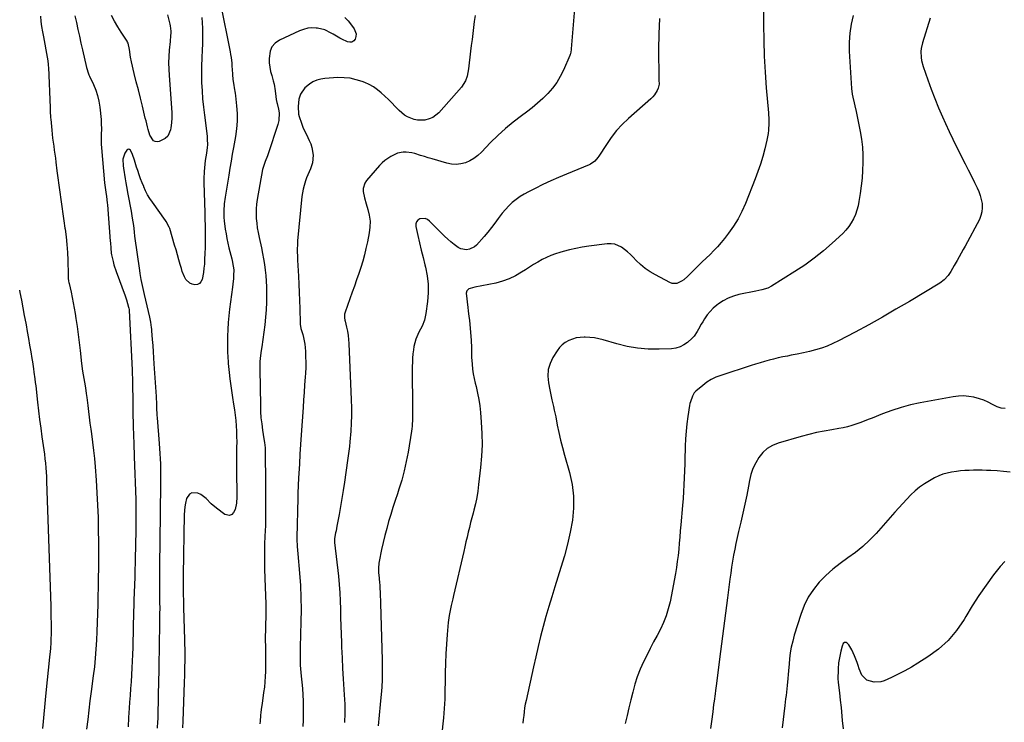
# Model space of a CAD drawing. Units: inches. Extents: x 1878741 to 1883808, y 394962 to 400335.
# Drawn here: x 1881217 to 1881856, y 399267 to 399722 of the extents above; entities that cross this region are included whole.
import ezdxf

# ---------------------------------------------------------------- set-up
doc = ezdxf.new("R2010")
doc.units = ezdxf.units.IN
doc.header["$MEASUREMENT"] = 0
doc.layers.add('7', color=7, linetype='Continuous')
doc.layers.add('8', color=7, linetype='Continuous')

msp = doc.modelspace()

# ---------------------------------------------------------------- linework, layer by layer
at = {"layer": '7', "color": 18}
for points in [[(1881347.21, 399732.68, 1694), (1881353.36, 399701.54, 1694), (1881353.7, 399699.66, 1694), (1881353.99, 399697.78, 1694), (1881354.4, 399693.98, 1694), (1881354.55, 399691.86, 1694), (1881354.66, 399690.16, 1694), (1881354.81, 399686.77, 1694), (1881355.08, 399683.39, 1694), (1881355.7, 399679.91, 1694), (1881356.06, 399678.17, 1694), (1881356.65, 399674.68, 1694), (1881356.87, 399672.92, 1694), (1881357.59, 399666.44, 1694), (1881357.93, 399661.44, 1694), (1881357.97, 399656.46, 1694), (1881357.57, 399651.49, 1694), (1881356.88, 399646.53, 1694), (1881355.56, 399639.43, 1694), (1881354.75, 399634.95, 1694), (1881353.96, 399630.47, 1694), (1881353.2, 399625.98, 1694), (1881352.45, 399621.49, 1694), (1881350.12, 399607.09, 1694), (1881349.58, 399602.76, 1694), (1881349.38, 399598.4, 1694), (1881349.35, 399594.02, 1694), (1881349.52, 399591.73, 1694), (1881350.23, 399586.37, 1694), (1881350.7, 399583.32, 1694), (1881351.23, 399580.28, 1694), (1881351.88, 399577.27, 1694), (1881352.6, 399574.27, 1694), (1881354.43, 399567.24, 1694), (1881354.72, 399566.05, 1694), (1881355.42, 399562.47, 1694), (1881355.68, 399560.05, 1694), (1881355.6, 399556.28, 1694), (1881355.47, 399554.39, 1694), (1881355.12, 399550.62, 1694), (1881354.89, 399548.74, 1694), (1881353.02, 399534.43, 1694), (1881352.53, 399530.1, 1694), (1881352.13, 399525.76, 1694), (1881351.88, 399521.42, 1694), (1881351.72, 399517.07, 1694), (1881351.6, 399510.95, 1694), (1881351.59, 399509.65, 1694), (1881351.63, 399507.05, 1694), (1881351.82, 399503.16, 1694), (1881352, 399500.57, 1694), (1881352.1, 399499.28, 1694), (1881352.45, 399495.39, 1694), (1881352.65, 399493.45, 1694), (1881353.15, 399489.3, 1694), (1881353.54, 399486.26, 1694), (1881353.96, 399483.23, 1694), (1881354.42, 399480.2, 1694), (1881354.9, 399477.17, 1694), (1881355.63, 399472.78, 1694), (1881356.15, 399469.31, 1694), (1881356.61, 399465.84, 1694), (1881356.97, 399462.36, 1694), (1881357.26, 399458.86, 1694), (1881357.46, 399455.37, 1694), (1881357.59, 399451.86, 1694), (1881357.63, 399448.36, 1694), (1881357.6, 399444.86, 1694), (1881357.55, 399442.41, 1694), (1881357.48, 399437.84, 1694), (1881357.46, 399433.27, 1694), (1881357.49, 399428.7, 1694), (1881357.57, 399424.14, 1694), (1881357.68, 399419.29, 1694), (1881357.75, 399415, 1694), (1881357.76, 399412.85, 1694), (1881357.59, 399408.6, 1694), (1881356.55, 399404.58, 1694), (1881355.61, 399402.53, 1694), (1881354.39, 399401.32, 1694), (1881353.05, 399400.62, 1694), (1881349.93, 399401.3, 1694), (1881344.57, 399405.32, 1694), (1881341.02, 399408.29, 1694), (1881337.81, 399411.62, 1694), (1881334.38, 399414.38, 1694), (1881332.47, 399415.09, 1694), (1881328.57, 399415.26, 1694), (1881327, 399414.6, 1694), (1881325.01, 399411.68, 1694), (1881324.35, 399408.71, 1694), (1881323.95, 399406.28, 1694), (1881323.59, 399401.38, 1694), (1881322.97, 399361.86, 1694), (1881322.94, 399359.24, 1694), (1881322.93, 399356.62, 1694), (1881322.93, 399354.01, 1694), (1881322.95, 399351.39, 1694), (1881322.98, 399348.78, 1694), (1881323.03, 399346.16, 1694), (1881323.09, 399343.55, 1694), (1881323.16, 399340.93, 1694), (1881323.79, 399319.99, 1694), (1881323.85, 399317.75, 1694), (1881323.92, 399313.27, 1694), (1881323.94, 399311.02, 1694), (1881323.92, 399306.54, 1694), (1881323.83, 399302.05, 1694), (1881323.83, 399301.78, 1694), (1881323.69, 399297.03, 1694), (1881323.52, 399292.28, 1694), (1881322.56, 399267.25, 1694), (1881322.38, 399263.02, 1694)], [(1881576.77, 399729.36, 1688), (1881574.8, 399703.29, 1688), (1881574.75, 399702.76, 1688), (1881574.21, 399700.14, 1688), (1881574.03, 399699.64, 1688), (1881573.83, 399699.14, 1688), (1881569.71, 399689.65, 1688), (1881567.65, 399685.54, 1688), (1881565.32, 399681.61, 1688), (1881562.57, 399677.96, 1688), (1881559.55, 399674.5, 1688), (1881556.25, 399671.26, 1688), (1881552.84, 399668.14, 1688), (1881549.28, 399665.19, 1688), (1881545.62, 399662.36, 1688), (1881542.37, 399659.98, 1688), (1881537.12, 399655.91, 1688), (1881532.03, 399651.68, 1688), (1881527.15, 399647.19, 1688), (1881522.42, 399642.53, 1688), (1881516.4, 399636.3, 1688), (1881514.07, 399634.19, 1688), (1881511.59, 399632.32, 1688), (1881508.87, 399630.81, 1688), (1881506.01, 399629.53, 1688), (1881503.01, 399628.75, 1688), (1881500, 399628.36, 1688), (1881496.97, 399628.56, 1688), (1881493.93, 399629.14, 1688), (1881484.42, 399631.95, 1688), (1881481.92, 399632.7, 1688), (1881479.43, 399633.46, 1688), (1881476.95, 399634.25, 1688), (1881473.18, 399635.48, 1688), (1881471.33, 399635.97, 1688), (1881467.57, 399636.41, 1688), (1881465.66, 399636.37, 1688), (1881461.94, 399635.63, 1688), (1881457.67, 399633.63, 1688), (1881453.78, 399630.92, 1688), (1881452.03, 399629.33, 1688), (1881450.37, 399627.61, 1688), (1881441.88, 399617.9, 1688), (1881440.8, 399616.27, 1688), (1881439.75, 399612.7, 1688), (1881439.77, 399610.75, 1688), (1881440.52, 399606.73, 1688), (1881441.6, 399602.79, 1688), (1881442.77, 399599.18, 1688), (1881443.66, 399595.4, 1688), (1881444.17, 399591.6, 1688), (1881444.09, 399587.77, 1688), (1881443.62, 399583.92, 1688), (1881442.46, 399578.14, 1688), (1881441.54, 399573.97, 1688), (1881440.54, 399569.82, 1688), (1881439.39, 399565.71, 1688), (1881438.14, 399561.62, 1688), (1881436.81, 399557.56, 1688), (1881435.45, 399553.51, 1688), (1881434.05, 399549.47, 1688), (1881432.63, 399545.44, 1688), (1881428.06, 399532.65, 1688), (1881427.69, 399531.19, 1688), (1881427.66, 399528.93, 1688), (1881427.87, 399527.42, 1688), (1881428.02, 399526.67, 1688), (1881428.91, 399522.86, 1688), (1881429.46, 399520.2, 1688), (1881429.9, 399517.53, 1688), (1881430.19, 399514.84, 1688), (1881430.39, 399512.13, 1688), (1881431.96, 399475.61, 1688), (1881432.09, 399470.56, 1688), (1881432.09, 399465.52, 1688), (1881431.92, 399460.48, 1688), (1881431.62, 399455.44, 1688), (1881431.08, 399448.43, 1688), (1881430.8, 399445.38, 1688), (1881430.22, 399440.82, 1688), (1881429.57, 399436.27, 1688), (1881427.49, 399422.22, 1688), (1881426.68, 399416.97, 1688), (1881425.85, 399411.72, 1688), (1881424.95, 399406.48, 1688), (1881424.03, 399401.25, 1688), (1881422.64, 399393.65, 1688), (1881422.11, 399390.79, 1688), (1881421.83, 399389.36, 1688), (1881421.12, 399385.73, 1688), (1881421, 399384.08, 1688), (1881421.08, 399383.09, 1688), (1881423.61, 399361.31, 1688), (1881424.15, 399355.95, 1688), (1881424.58, 399350.59, 1688), (1881424.84, 399345.21, 1688), (1881424.99, 399339.82, 1688), (1881425.09, 399334.44, 1688), (1881425.21, 399329.05, 1688), (1881425.38, 399323.66, 1688), (1881425.58, 399318.27, 1688), (1881425.7, 399315.27, 1688), (1881426.01, 399308.39, 1688), (1881426.36, 399301.51, 1688), (1881426.77, 399294.63, 1688), (1881427.22, 399287.75, 1688), (1881427.46, 399284.33, 1688), (1881427.73, 399278.38, 1688), (1881427.81, 399272.43, 1688), (1881427.61, 399266.48, 1688)], [(1881699.61, 399728.17, 1684), (1881699.55, 399719.06, 1684), (1881699.64, 399708.81, 1684), (1881699.92, 399698.57, 1684), (1881700.5, 399688.35, 1684), (1881701.28, 399678.13, 1684), (1881702.77, 399661.87, 1684), (1881703.01, 399657.39, 1684), (1881703, 399655.15, 1684), (1881702.74, 399650.67, 1684), (1881702.48, 399648.44, 1684), (1881701.63, 399644.03, 1684), (1881700.3, 399638.45, 1684), (1881699.01, 399633.51, 1684), (1881697.58, 399628.61, 1684), (1881695.93, 399623.78, 1684), (1881694.15, 399618.99, 1684), (1881687.8, 399603.03, 1684), (1881685.52, 399597.94, 1684), (1881682.98, 399593, 1684), (1881680.03, 399588.29, 1684), (1881676.81, 399583.73, 1684), (1881674.27, 399580.43, 1684), (1881672.06, 399577.7, 1684), (1881669.75, 399575.04, 1684), (1881667.32, 399572.5, 1684), (1881664.8, 399570.04, 1684), (1881662.24, 399567.62, 1684), (1881659.69, 399565.18, 1684), (1881657.18, 399562.7, 1684), (1881654.7, 399560.2, 1684), (1881650.41, 399555.84, 1684), (1881647.79, 399553.56, 1684), (1881646.35, 399552.6, 1684), (1881643.28, 399551.21, 1684), (1881640.18, 399551.23, 1684), (1881638.63, 399551.78, 1684), (1881629.35, 399556.72, 1684), (1881625.98, 399558.72, 1684), (1881622.77, 399560.92, 1684), (1881619.79, 399563.41, 1684), (1881616.95, 399566.11, 1684), (1881615.01, 399568.14, 1684), (1881613.21, 399569.91, 1684), (1881611.34, 399571.61, 1684), (1881609.37, 399573.19, 1684), (1881607.34, 399574.69, 1684), (1881602.94, 399576.66, 1684), (1881600.58, 399576.96, 1684), (1881598.14, 399576.91, 1684), (1881586.08, 399575.33, 1684), (1881581.89, 399574.68, 1684), (1881577.73, 399573.92, 1684), (1881573.61, 399572.97, 1684), (1881569.52, 399571.91, 1684), (1881567.43, 399571.31, 1684), (1881564.44, 399570.36, 1684), (1881561.49, 399569.28, 1684), (1881558.62, 399568.01, 1684), (1881555.8, 399566.62, 1684), (1881553.04, 399565.09, 1684), (1881550.32, 399563.51, 1684), (1881547.65, 399561.84, 1684), (1881545.01, 399560.11, 1684), (1881542.54, 399558.44, 1684), (1881538.58, 399556.1, 1684), (1881534.48, 399554.1, 1684), (1881530.17, 399552.61, 1684), (1881525.71, 399551.46, 1684), (1881512.17, 399548.85, 1684), (1881509.18, 399548.02, 1684), (1881508.22, 399547.65, 1684), (1881506.89, 399546.5, 1684), (1881506.52, 399544.79, 1684), (1881507.53, 399535.5, 1684), (1881507.78, 399533.48, 1684), (1881508.11, 399531.48, 1684), (1881508.55, 399528.47, 1684), (1881508.65, 399527.46, 1684), (1881509.77, 399514.2, 1684), (1881509.97, 399509.58, 1684), (1881509.97, 399504.96, 1684), (1881510.04, 399503.42, 1684), (1881510.39, 399498.73, 1684), (1881510.72, 399495.62, 1684), (1881511.15, 399492.54, 1684), (1881511.74, 399489.48, 1684), (1881512.42, 399486.44, 1684), (1881512.98, 399484.25, 1684), (1881513.92, 399480.1, 1684), (1881514.73, 399475.94, 1684), (1881515.34, 399471.74, 1684), (1881515.81, 399467.51, 1684), (1881516.37, 399461.21, 1684), (1881516.79, 399453.83, 1684), (1881516.92, 399446.44, 1684), (1881516.58, 399439.07, 1684), (1881515.95, 399431.7, 1684), (1881514.66, 399420.67, 1684), (1881514.08, 399416.51, 1684), (1881513.38, 399412.37, 1684), (1881512.51, 399408.27, 1684), (1881511.53, 399404.18, 1684), (1881511.02, 399402.27, 1684), (1881510.21, 399399.16, 1684), (1881509.41, 399396.04, 1684), (1881508.65, 399392.92, 1684), (1881507.89, 399389.8, 1684), (1881507.16, 399386.67, 1684), (1881506.42, 399383.54, 1684), (1881505.7, 399380.41, 1684), (1881504.97, 399377.28, 1684), (1881498.41, 399348.87, 1684), (1881497.9, 399346.69, 1684), (1881496.86, 399342.32, 1684), (1881495.86, 399337.96, 1684), (1881495.45, 399335.76, 1684), (1881494.92, 399331.31, 1684), (1881494.28, 399323.41, 1684), (1881493.84, 399317.22, 1684), (1881493.46, 399311.02, 1684), (1881493.2, 399304.82, 1684), (1881493, 399298.62, 1684), (1881492.6, 399281.52, 1684), (1881491.84, 399269.46, 1684), (1881490.45, 399257.5, 1684)], [(1881252.58, 399724.84, 1698), (1881253.56, 399720.4, 1698), (1881254.53, 399715.98, 1698), (1881255.52, 399711.55, 1698), (1881256.51, 399707.13, 1698), (1881257.5, 399702.71, 1698), (1881260.11, 399691.19, 1698), (1881261.47, 399687.08, 1698), (1881261.76, 399686.42, 1698), (1881262.06, 399685.76, 1698), (1881264.7, 399680.15, 1698), (1881266.14, 399676.64, 1698), (1881267.33, 399673.06, 1698), (1881268.16, 399669.37, 1698), (1881268.75, 399665.62, 1698), (1881269.59, 399657.64, 1698), (1881269.77, 399655.35, 1698), (1881269.86, 399650.75, 1698), (1881269.77, 399648.45, 1698), (1881269.65, 399643.85, 1698), (1881269.73, 399641.55, 1698), (1881269.88, 399639.25, 1698), (1881271.87, 399616.45, 1698), (1881272.24, 399613.41, 1698), (1881272.74, 399610.4, 1698), (1881273.16, 399607.67, 1698), (1881273.65, 399603.55, 1698), (1881273.77, 399602.18, 1698), (1881275.56, 399578.65, 1698), (1881275.64, 399577.52, 1698), (1881275.87, 399574.15, 1698), (1881276.25, 399570.79, 1698), (1881276.46, 399569.69, 1698), (1881277.42, 399565.33, 1698), (1881277.99, 399563.17, 1698), (1881279.38, 399558.92, 1698), (1881285.14, 399543.16, 1698), (1881286.04, 399540.58, 1698), (1881287.45, 399535.9, 1698), (1881287.64, 399535.05, 1698), (1881287.75, 399534.19, 1698), (1881287.77, 399533.9, 1698), (1881287.79, 399533.61, 1698), (1881289.69, 399495.26, 1698), (1881289.79, 399493.11, 1698), (1881289.95, 399488.79, 1698), (1881290.05, 399484.38, 1698), (1881290.09, 399482.32, 1698), (1881290.11, 399478.2, 1698), (1881290.11, 399476.14, 1698), (1881290.16, 399472.02, 1698), (1881290.2, 399469.96, 1698), (1881290.51, 399456.7, 1698), (1881290.57, 399454.45, 1698), (1881290.64, 399452.2, 1698), (1881290.83, 399447.7, 1698), (1881290.93, 399445.45, 1698), (1881291.1, 399440.95, 1698), (1881291.18, 399438.7, 1698), (1881292.06, 399410.99, 1698), (1881292.12, 399408.95, 1698), (1881292.16, 399406.91, 1698), (1881292.19, 399402.83, 1698), (1881292.18, 399400.79, 1698), (1881292.16, 399396.71, 1698), (1881292.13, 399394.67, 1698), (1881292.09, 399391.26, 1698), (1881292.06, 399388.76, 1698), (1881291.98, 399383.77, 1698), (1881291.9, 399379.36, 1698), (1881291.81, 399374.67, 1698), (1881291.7, 399369.97, 1698), (1881291.57, 399365.27, 1698), (1881291.43, 399360.58, 1698), (1881290.94, 399345.67, 1698), (1881290.82, 399342.02, 1698), (1881290.71, 399338.37, 1698), (1881290.61, 399334.71, 1698), (1881290.52, 399331.06, 1698), (1881290.43, 399327.41, 1698), (1881290.35, 399323.76, 1698), (1881290.27, 399320.11, 1698), (1881290.2, 399316.46, 1698), (1881290.17, 399314.96, 1698), (1881290.05, 399310.57, 1698), (1881289.89, 399306.17, 1698), (1881289.67, 399301.78, 1698), (1881289.41, 399297.39, 1698), (1881289.1, 399292.86, 1698), (1881288.78, 399288.42, 1698), (1881288.44, 399283.99, 1698), (1881288.09, 399279.56, 1698), (1881287.79, 399275.78, 1698), (1881287.4, 399269.64, 1698), (1881287.16, 399263.5, 1698)], [(1881312.77, 399725.37, 1698), (1881314.13, 399719.47, 1698), (1881314.39, 399718.3, 1698), (1881314.71, 399716.53, 1698), (1881314.79, 399714.75, 1698), (1881314.57, 399710.73, 1698), (1881314.47, 399709.43, 1698), (1881314.36, 399708.13, 1698), (1881313.84, 399702.5, 1698), (1881313.56, 399698.38, 1698), (1881313.43, 399694.26, 1698), (1881313.51, 399690.15, 1698), (1881313.73, 399686.03, 1698), (1881315.39, 399665.16, 1698), (1881315.54, 399661.92, 1698), (1881315.54, 399658.69, 1698), (1881315.33, 399655.46, 1698), (1881314.97, 399652.23, 1698), (1881314.77, 399650.87, 1698), (1881312.94, 399646.67, 1698), (1881311.27, 399645.18, 1698), (1881307.24, 399643.24, 1698), (1881305.94, 399643.06, 1698), (1881304.74, 399643.19, 1698), (1881303.71, 399643.79, 1698), (1881301.35, 399647.33, 1698), (1881300.18, 399650.99, 1698), (1881299.71, 399652.87, 1698), (1881298.77, 399656.63, 1698), (1881298.3, 399658.51, 1698), (1881296.42, 399666.13, 1698), (1881295.11, 399671.44, 1698), (1881293.79, 399676.76, 1698), (1881292.47, 399682.08, 1698), (1881291.15, 399687.39, 1698), (1881289.27, 399694.91, 1698), (1881288.62, 399698.04, 1698), (1881288.02, 399702.96, 1698), (1881287.11, 399707.15, 1698), (1881286.8, 399707.79, 1698), (1881286.44, 399708.41, 1698), (1881282.64, 399714.2, 1698), (1881280.42, 399717.75, 1698), (1881278.29, 399721.34, 1698), (1881276.32, 399725.02, 1698)], [(1881335.1, 399723.77, 1696), (1881335.32, 399720.31, 1696), (1881335.47, 399716.85, 1696), (1881335.53, 399713.39, 1696), (1881335.48, 399709.93, 1696), (1881335.34, 399706.47, 1696), (1881335.13, 399702.77, 1696), (1881334.89, 399697.46, 1696), (1881334.75, 399692.15, 1696), (1881334.77, 399686.84, 1696), (1881334.87, 399681.53, 1696), (1881335.13, 399676.23, 1696), (1881335.5, 399670.93, 1696), (1881336.01, 399665.65, 1696), (1881336.64, 399660.37, 1696), (1881338, 399650.15, 1696), (1881338.38, 399646.54, 1696), (1881338.5, 399644.73, 1696), (1881338.58, 399641.1, 1696), (1881338.5, 399639.29, 1696), (1881338.03, 399635.71, 1696), (1881337.23, 399630.91, 1696), (1881336.63, 399626.17, 1696), (1881336.42, 399623.8, 1696), (1881336.23, 399619.04, 1696), (1881336.25, 399616.66, 1696), (1881336.84, 399596.95, 1696), (1881336.87, 399595.85, 1696), (1881337, 399592.53, 1696), (1881337.11, 399589.21, 1696), (1881337.12, 399588.1, 1696), (1881337.17, 399583.86, 1696), (1881337.18, 399580.63, 1696), (1881337.16, 399577.41, 1696), (1881337.1, 399574.18, 1696), (1881337, 399570.95, 1696), (1881336.83, 399566.42, 1696), (1881336.65, 399563.71, 1696), (1881336.39, 399561.01, 1696), (1881336, 399558.32, 1696), (1881335.13, 399553.77, 1696), (1881334.43, 399552.29, 1696), (1881333.47, 399551.14, 1696), (1881332.11, 399550.53, 1696), (1881330.49, 399550.26, 1696), (1881328.7, 399550.66, 1696), (1881327.13, 399551.33, 1696), (1881324.71, 399553.83, 1696), (1881323.82, 399555.51, 1696), (1881322.33, 399558.99, 1696), (1881321.74, 399560.8, 1696), (1881320.99, 399563.44, 1696), (1881320.09, 399566.59, 1696), (1881319.18, 399569.74, 1696), (1881318.26, 399572.89, 1696), (1881317.34, 399576.04, 1696), (1881314.13, 399586.94, 1696), (1881313.9, 399587.63, 1696), (1881311.84, 399591.46, 1696), (1881311.43, 399592.06, 1696), (1881302.88, 399603.97, 1696), (1881301.3, 399606.33, 1696), (1881299.83, 399608.75, 1696), (1881298.52, 399611.27, 1696), (1881297.32, 399613.85, 1696), (1881297.26, 399614, 1696), (1881296.21, 399616.56, 1696), (1881295.21, 399619.14, 1696), (1881294.27, 399621.75, 1696), (1881293.39, 399624.37, 1696), (1881292.68, 399626.54, 1696), (1881291.21, 399631.19, 1696), (1881290.07, 399634.83, 1696), (1881288.66, 399637.62, 1696), (1881288.08, 399638.08, 1696), (1881287.48, 399638.29, 1696), (1881286.87, 399638.12, 1696), (1881286.25, 399637.71, 1696), (1881284.94, 399635.78, 1696), (1881283.8, 399631.79, 1696), (1881283.94, 399627.49, 1696), (1881284.12, 399626.07, 1696), (1881285.24, 399618.95, 1696), (1881285.64, 399616.49, 1696), (1881286.06, 399614.03, 1696), (1881286.96, 399609.13, 1696), (1881289.06, 399598.11, 1696), (1881289.88, 399593.44, 1696), (1881290.23, 399591.09, 1696), (1881290.55, 399588.74, 1696), (1881291.06, 399584.74, 1696), (1881291.17, 399583.68, 1696), (1881291.27, 399582.63, 1696), (1881291.31, 399582.27, 1696), (1881291.36, 399581.92, 1696), (1881294.44, 399559.55, 1696), (1881294.74, 399557.6, 1696), (1881295.44, 399553.72, 1696), (1881295.85, 399551.79, 1696), (1881296.72, 399547.94, 1696), (1881297.16, 399546.02, 1696), (1881297.61, 399544.1, 1696), (1881301.04, 399529.4, 1696), (1881301.71, 399526.08, 1696), (1881302.19, 399522.72, 1696), (1881302.3, 399521.6, 1696), (1881302.4, 399520.47, 1696), (1881302.83, 399514.81, 1696), (1881303.13, 399510.85, 1696), (1881303.41, 399506.9, 1696), (1881303.68, 399502.94, 1696), (1881303.94, 399498.98, 1696), (1881305.28, 399477.86, 1696), (1881305.32, 399477.22, 1696), (1881305.47, 399473.37, 1696), (1881305.58, 399470.7, 1696), (1881305.85, 399465.73, 1696), (1881305.98, 399464.07, 1696), (1881307.32, 399447.46, 1696), (1881307.56, 399444.13, 1696), (1881307.78, 399440.79, 1696), (1881307.94, 399437.45, 1696), (1881308.08, 399434.11, 1696), (1881308.17, 399430.77, 1696), (1881308.22, 399427.43, 1696), (1881308.23, 399424.09, 1696), (1881308.21, 399420.75, 1696), (1881308.13, 399414.99, 1696), (1881308.04, 399408.76, 1696), (1881307.96, 399402.54, 1696), (1881307.87, 399396.32, 1696), (1881307.78, 399390.09, 1696), (1881307.75, 399387.58, 1696), (1881307.67, 399380.1, 1696), (1881307.61, 399372.62, 1696), (1881307.59, 399365.14, 1696), (1881307.59, 399357.66, 1696), (1881307.63, 399347.4, 1696), (1881307.63, 399344.91, 1696), (1881307.64, 399339.93, 1696), (1881307.63, 399337.45, 1696), (1881307.6, 399332.47, 1696), (1881307.57, 399329.98, 1696), (1881307.53, 399327.5, 1696), (1881307.37, 399319.41, 1696), (1881307.24, 399312.88, 1696), (1881307.12, 399306.35, 1696), (1881307, 399299.82, 1696), (1881306.89, 399293.29, 1696), (1881306.73, 399283.97, 1696), (1881306.68, 399281.15, 1696), (1881306.62, 399278.32, 1696), (1881306.55, 399275.5, 1696), (1881306.47, 399272.68, 1696), (1881306.35, 399268.46, 1696), (1881306.3, 399267.03, 1696), (1881306.07, 399262.77, 1696)], [(1881427.9, 399723.8, 1692), (1881430.01, 399721.52, 1692), (1881432.88, 399717.86, 1692), (1881433.93, 399716.32, 1692), (1881435.08, 399713.1, 1692), (1881434.97, 399711.44, 1692), (1881434.51, 399709.74, 1692), (1881433.54, 399708.55, 1692), (1881432.41, 399707.78, 1692), (1881431.05, 399707.63, 1692), (1881429.54, 399707.9, 1692), (1881425.91, 399709.62, 1692), (1881424.46, 399710.35, 1692), (1881420.27, 399712.79, 1692), (1881418.96, 399713.65, 1692), (1881414.75, 399715.74, 1692), (1881410.16, 399716.78, 1692), (1881409.27, 399716.88, 1692), (1881406.47, 399716.94, 1692), (1881403.72, 399716.71, 1692), (1881401.05, 399716.03, 1692), (1881398.42, 399715.06, 1692), (1881385.33, 399708.96, 1692), (1881382.63, 399707.06, 1692), (1881380.53, 399704.78, 1692), (1881379.31, 399701.93, 1692), (1881378.66, 399697.22, 1692), (1881378.76, 399694.37, 1692), (1881379.05, 399691.54, 1692), (1881379.61, 399688.76, 1692), (1881380.36, 399686, 1692), (1881381.4, 399682.59, 1692), (1881381.92, 399680.49, 1692), (1881382.6, 399676.2, 1692), (1881382.99, 399672.52, 1692), (1881383.29, 399670.58, 1692), (1881383.68, 399668.65, 1692), (1881383.83, 399668.02, 1692), (1881384.74, 399664.26, 1692), (1881385.13, 399661.76, 1692), (1881384.93, 399656.8, 1692), (1881384.34, 399654.33, 1692), (1881378.02, 399635.25, 1692), (1881377.57, 399633.97, 1692), (1881376.03, 399630.22, 1692), (1881374.71, 399626.41, 1692), (1881374.43, 399625.09, 1692), (1881370.94, 399605.64, 1692), (1881370.51, 399602.58, 1692), (1881370.24, 399599.51, 1692), (1881370.2, 399596.43, 1692), (1881370.32, 399593.34, 1692), (1881370.62, 399590.26, 1692), (1881371.01, 399587.19, 1692), (1881371.53, 399584.14, 1692), (1881372.13, 399581.1, 1692), (1881373.65, 399574.2, 1692), (1881374.39, 399570.65, 1692), (1881375.06, 399567.08, 1692), (1881375.64, 399563.5, 1692), (1881376.16, 399559.91, 1692), (1881376.55, 399556.31, 1692), (1881376.84, 399552.7, 1692), (1881376.96, 399549.08, 1692), (1881376.98, 399545.46, 1692), (1881376.86, 399538.97, 1692), (1881376.69, 399534.12, 1692), (1881376.39, 399529.28, 1692), (1881375.92, 399524.45, 1692), (1881375.32, 399519.63, 1692), (1881374.64, 399514.84, 1692), (1881373.95, 399510.01, 1692), (1881373.6, 399507.6, 1692), (1881372.95, 399502.77, 1692), (1881372.73, 399500.35, 1692), (1881372.61, 399495.49, 1692), (1881372.97, 399472.08, 1692), (1881373.12, 399468.05, 1692), (1881373.39, 399464.03, 1692), (1881373.84, 399460.02, 1692), (1881374.41, 399456.03, 1692), (1881375.33, 399450.43, 1692), (1881375.69, 399448.05, 1692), (1881376.08, 399444.45, 1692), (1881376.18, 399442.04, 1692), (1881376.14, 399438.6, 1692), (1881376.16, 399434.06, 1692), (1881376.24, 399429.52, 1692), (1881376.26, 399428.01, 1692), (1881376.4, 399415.03, 1692), (1881376.42, 399408.08, 1692), (1881376.37, 399401.13, 1692), (1881376.21, 399394.18, 1692), (1881375.97, 399387.23, 1692), (1881375.76, 399382.12, 1692), (1881375.63, 399377.73, 1692), (1881375.57, 399373.33, 1692), (1881375.6, 399368.94, 1692), (1881375.7, 399364.55, 1692), (1881375.81, 399361.35, 1692), (1881375.91, 399358.55, 1692), (1881376.03, 399355.76, 1692), (1881376.16, 399352.97, 1692), (1881376.3, 399350.17, 1692), (1881376.42, 399347.38, 1692), (1881376.5, 399344.59, 1692), (1881376.52, 399341.79, 1692), (1881376.49, 399338.99, 1692), (1881376.23, 399325.85, 1692), (1881376.19, 399322.61, 1692), (1881376.19, 399319.38, 1692), (1881376.23, 399316.14, 1692), (1881376.3, 399312.9, 1692), (1881376.37, 399309.67, 1692), (1881376.41, 399306.43, 1692), (1881376.39, 399303.19, 1692), (1881376.33, 399299.96, 1692), (1881376.32, 399299.56, 1692), (1881376.17, 399296.13, 1692), (1881375.93, 399292.71, 1692), (1881375.57, 399289.3, 1692), (1881375.12, 399285.89, 1692), (1881374.05, 399278.72, 1692), (1881373.72, 399276.38, 1692), (1881373.32, 399273.13, 1692), (1881373.09, 399270.97, 1692), (1881372.81, 399267.35, 1692), (1881372.69, 399265.46, 1692)], [(1881632.05, 399722.99, 1686), (1881631.6, 399713.01, 1686), (1881631.45, 399703.01, 1686), (1881631.57, 399684.73, 1686), (1881631.63, 399682.98, 1686), (1881631.78, 399680.39, 1686), (1881631.2, 399677.93, 1686), (1881630.46, 399676.38, 1686), (1881628.7, 399673.47, 1686), (1881627.59, 399672.18, 1686), (1881626.38, 399670.97, 1686), (1881611.92, 399658.25, 1686), (1881607.9, 399654.39, 1686), (1881604.12, 399650.33, 1686), (1881600.7, 399645.96, 1686), (1881597.52, 399641.39, 1686), (1881592.69, 399633.77, 1686), (1881592.07, 399632.88, 1686), (1881589.95, 399630.43, 1686), (1881587.33, 399628.57, 1686), (1881586.36, 399628.11, 1686), (1881571.66, 399622.12, 1686), (1881566.51, 399619.95, 1686), (1881561.39, 399617.7, 1686), (1881556.33, 399615.33, 1686), (1881551.3, 399612.88, 1686), (1881547, 399610.72, 1686), (1881544.22, 399609.19, 1686), (1881541.53, 399607.52, 1686), (1881538.97, 399605.66, 1686), (1881536.5, 399603.66, 1686), (1881534.18, 399601.49, 1686), (1881531.97, 399599.22, 1686), (1881529.93, 399596.8, 1686), (1881528, 399594.27, 1686), (1881527.36, 399593.37, 1686), (1881525.15, 399590.36, 1686), (1881522.89, 399587.39, 1686), (1881520.54, 399584.48, 1686), (1881518.13, 399581.63, 1686), (1881513.35, 399576.12, 1686), (1881511.95, 399574.87, 1686), (1881508.69, 399573.35, 1686), (1881506.83, 399573.07, 1686), (1881503.12, 399573.66, 1686), (1881501.44, 399574.46, 1686), (1881498.67, 399576.46, 1686), (1881496.59, 399578.22, 1686), (1881494.55, 399580.02, 1686), (1881492.56, 399581.89, 1686), (1881490.61, 399583.8, 1686), (1881482.83, 399591.66, 1686), (1881481.4, 399592.67, 1686), (1881479.89, 399593.3, 1686), (1881476.53, 399593.13, 1686), (1881475.18, 399592.25, 1686), (1881474.21, 399591.17, 1686), (1881473.81, 399589.76, 1686), (1881473.79, 399588.15, 1686), (1881475.14, 399582.35, 1686), (1881476.26, 399577.59, 1686), (1881477.39, 399572.84, 1686), (1881478.54, 399568.09, 1686), (1881479.7, 399563.34, 1686), (1881480.09, 399561.77, 1686), (1881481.14, 399556.22, 1686), (1881481.78, 399550.64, 1686), (1881481.8, 399545.03, 1686), (1881481.42, 399539.39, 1686), (1881480.46, 399531.7, 1686), (1881479.55, 399527.47, 1686), (1881477.91, 399523.47, 1686), (1881475.93, 399519.56, 1686), (1881473.89, 399515.05, 1686), (1881472.65, 399510.29, 1686), (1881472.35, 399508.19, 1686), (1881472.02, 399505.5, 1686), (1881471.77, 399502.8, 1686), (1881471.64, 399500.09, 1686), (1881471.59, 399497.38, 1686), (1881471.72, 399468.48, 1686), (1881471.66, 399463.53, 1686), (1881471.4, 399458.58, 1686), (1881471.22, 399456.94, 1686), (1881470.99, 399455.31, 1686), (1881468.84, 399441.71, 1686), (1881467.71, 399435.61, 1686), (1881466.39, 399429.55, 1686), (1881464.75, 399423.57, 1686), (1881462.92, 399417.64, 1686), (1881461.95, 399414.77, 1686), (1881460.47, 399410.3, 1686), (1881459.02, 399405.83, 1686), (1881457.62, 399401.34, 1686), (1881456.25, 399396.83, 1686), (1881454.96, 399392.31, 1686), (1881453.75, 399387.77, 1686), (1881452.65, 399383.19, 1686), (1881451.64, 399378.6, 1686), (1881450.02, 399370.84, 1686), (1881449.83, 399369.76, 1686), (1881449.57, 399366.47, 1686), (1881449.69, 399363.17, 1686), (1881449.79, 399362.07, 1686), (1881450.31, 399357.18, 1686), (1881450.47, 399355.5, 1686), (1881450.61, 399353.82, 1686), (1881450.78, 399350.45, 1686), (1881450.83, 399348.76, 1686), (1881450.94, 399345.39, 1686), (1881450.99, 399343.7, 1686), (1881452.05, 399306.79, 1686), (1881452.1, 399304.3, 1686), (1881452.14, 399301.81, 1686), (1881452.13, 399296.83, 1686), (1881452.07, 399294.35, 1686), (1881451.81, 399289.38, 1686), (1881451.6, 399286.9, 1686), (1881450.76, 399277.99, 1686), (1881450.1, 399271.05, 1686), (1881449.43, 399264.12, 1686)], [(1881757.7, 399725.1, 1682), (1881756.4, 399719.37, 1682), (1881755.49, 399713.6, 1682), (1881755.16, 399707.77, 1682), (1881755.22, 399701.89, 1682), (1881756.67, 399677.75, 1682), (1881757.09, 399673.95, 1682), (1881757.45, 399672.08, 1682), (1881758.37, 399668.35, 1682), (1881758.82, 399666.49, 1682), (1881759.64, 399662.74, 1682), (1881762.27, 399649.68, 1682), (1881763.11, 399644.7, 1682), (1881763.71, 399639.69, 1682), (1881763.98, 399634.66, 1682), (1881764.02, 399629.61, 1682), (1881763.8, 399624.55, 1682), (1881763.45, 399619.5, 1682), (1881762.9, 399614.47, 1682), (1881762.24, 399609.45, 1682), (1881761.47, 399604.44, 1682), (1881760.89, 399601.52, 1682), (1881760.14, 399598.65, 1682), (1881759.13, 399595.86, 1682), (1881757.94, 399593.12, 1682), (1881756.5, 399590.53, 1682), (1881754.87, 399588.07, 1682), (1881752.99, 399585.8, 1682), (1881750.92, 399583.66, 1682), (1881744.11, 399577.34, 1682), (1881738.38, 399572.32, 1682), (1881732.46, 399567.52, 1682), (1881726.29, 399563.08, 1682), (1881719.93, 399558.87, 1682), (1881704.61, 399549.34, 1682), (1881702.25, 399548.11, 1682), (1881698.41, 399546.95, 1682), (1881694.47, 399546.09, 1682), (1881683.53, 399543.94, 1682), (1881679.98, 399542.99, 1682), (1881676.57, 399541.73, 1682), (1881673.37, 399540.01, 1682), (1881670.3, 399537.99, 1682), (1881669.16, 399537.12, 1682), (1881666.9, 399535.18, 1682), (1881664.8, 399533.09, 1682), (1881662.96, 399530.77, 1682), (1881661.3, 399528.3, 1682), (1881660.06, 399526.23, 1682), (1881659.15, 399524.68, 1682), (1881657.34, 399521.56, 1682), (1881656.45, 399519.99, 1682), (1881654.45, 399517.04, 1682), (1881653.26, 399515.72, 1682), (1881650.24, 399512.97, 1682), (1881647.9, 399511.33, 1682), (1881645.42, 399510.04, 1682), (1881642.73, 399509.28, 1682), (1881639.89, 399508.88, 1682), (1881631.75, 399508.57, 1682), (1881624.77, 399508.65, 1682), (1881617.85, 399509.18, 1682), (1881611.02, 399510.38, 1682), (1881604.24, 399512.03, 1682), (1881595.53, 399514.61, 1682), (1881592.65, 399515.33, 1682), (1881589.74, 399515.89, 1682), (1881586.8, 399516.2, 1682), (1881583.83, 399516.34, 1682), (1881583.12, 399516.35, 1682), (1881580.52, 399516.19, 1682), (1881577.98, 399515.81, 1682), (1881575.51, 399515.1, 1682), (1881573.09, 399514.16, 1682), (1881570.86, 399512.88, 1682), (1881568.82, 399511.37, 1682), (1881567.08, 399509.54, 1682), (1881565.53, 399507.48, 1682), (1881562.89, 399503.26, 1682), (1881561.03, 399499.33, 1682), (1881559.81, 399495.28, 1682), (1881559.53, 399491.05, 1682), (1881559.9, 399486.71, 1682), (1881560.8, 399482.25, 1682), (1881561.73, 399477.85, 1682), (1881562.23, 399475.66, 1682), (1881563.27, 399471.29, 1682), (1881563.76, 399469.09, 1682), (1881564.66, 399464.69, 1682), (1881565.7, 399459.3, 1682), (1881566.71, 399454.41, 1682), (1881567.8, 399449.55, 1682), (1881569.03, 399444.72, 1682), (1881570.35, 399439.9, 1682), (1881573.63, 399428.52, 1682), (1881575.28, 399420.88, 1682), (1881576.25, 399413.19, 1682), (1881576.2, 399405.45, 1682), (1881575.46, 399397.67, 1682), (1881574.01, 399389.89, 1682), (1881572.34, 399382.17, 1682), (1881570.32, 399374.53, 1682), (1881568.09, 399366.94, 1682), (1881564.09, 399354.4, 1682), (1881562.09, 399347.98, 1682), (1881560.15, 399341.54, 1682), (1881558.31, 399335.08, 1682), (1881556.53, 399328.6, 1682), (1881554.85, 399322.1, 1682), (1881553.21, 399315.58, 1682), (1881551.67, 399309.04, 1682), (1881550.18, 399302.49, 1682), (1881545.4, 399280.74, 1682), (1881544.91, 399278.29, 1682), (1881544.48, 399275.82, 1682), (1881544.14, 399273.34, 1682), (1881543.87, 399270.86, 1682), (1881543.64, 399268.36, 1682), (1881543.41, 399265.87, 1682)], [(1881216.65, 399546.79, 1702), (1881216.94, 399545.31, 1702), (1881217.9, 399540.36, 1702), (1881218.85, 399535.41, 1702), (1881219.78, 399530.45, 1702), (1881220.71, 399525.5, 1702), (1881220.93, 399524.29, 1702), (1881221.72, 399519.94, 1702), (1881222.5, 399515.58, 1702), (1881223.24, 399511.21, 1702), (1881223.97, 399506.85, 1702), (1881224.67, 399502.53, 1702), (1881225.03, 399500.32, 1702), (1881225.71, 399495.89, 1702), (1881226.03, 399493.68, 1702), (1881226.63, 399489.24, 1702), (1881226.9, 399487.02, 1702), (1881227.16, 399484.8, 1702), (1881228.32, 399474.13, 1702), (1881228.96, 399468.49, 1702), (1881229.66, 399462.85, 1702), (1881230.41, 399457.22, 1702), (1881231.21, 399451.6, 1702), (1881232.02, 399446.12, 1702), (1881232.43, 399443.24, 1702), (1881232.82, 399440.36, 1702), (1881233.17, 399437.47, 1702), (1881233.49, 399434.58, 1702), (1881233.77, 399431.69, 1702), (1881234, 399428.79, 1702), (1881234.17, 399425.89, 1702), (1881234.29, 399422.99, 1702), (1881236.9, 399341.76, 1702), (1881237, 399338.17, 1702), (1881237.08, 399334.58, 1702), (1881237.12, 399330.99, 1702), (1881237.13, 399327.4, 1702), (1881237.14, 399324.07, 1702), (1881237.07, 399320.23, 1702), (1881236.98, 399318.3, 1702), (1881236.73, 399314.46, 1702), (1881236.57, 399312.54, 1702), (1881236.2, 399308.71, 1702), (1881233.78, 399285.62, 1702), (1881233.31, 399280.99, 1702), (1881232.86, 399276.35, 1702), (1881232.44, 399271.71, 1702), (1881232.04, 399267.07, 1702), (1881231.63, 399262.43, 1702)], [(1881856.37, 399470.05, 1678), (1881853.74, 399470.32, 1678), (1881851.23, 399471.11, 1678), (1881848.15, 399472.62, 1678), (1881845.39, 399474.09, 1678), (1881842.56, 399475.38, 1678), (1881839.62, 399476.4, 1678), (1881836.08, 399477.36, 1678), (1881832.74, 399477.91, 1678), (1881829.4, 399478.19, 1678), (1881826.04, 399478.06, 1678), (1881822.68, 399477.65, 1678), (1881801.23, 399473.72, 1678), (1881794.97, 399472.37, 1678), (1881788.79, 399470.77, 1678), (1881782.71, 399468.8, 1678), (1881776.7, 399466.58, 1678), (1881770.08, 399463.9, 1678), (1881767.44, 399462.85, 1678), (1881764.78, 399461.82, 1678), (1881762.12, 399460.82, 1678), (1881759.45, 399459.85, 1678), (1881756.75, 399458.97, 1678), (1881754.02, 399458.19, 1678), (1881751.26, 399457.57, 1678), (1881748.47, 399457.04, 1678), (1881743.97, 399456.33, 1678), (1881738.93, 399455.44, 1678), (1881733.91, 399454.42, 1678), (1881728.94, 399453.21, 1678), (1881724, 399451.88, 1678), (1881709.11, 399447.56, 1678), (1881705.39, 399446.04, 1678), (1881702, 399444.07, 1678), (1881699.1, 399441.45, 1678), (1881696.51, 399438.38, 1678), (1881694.44, 399434.84, 1678), (1881692.68, 399431.18, 1678), (1881691.39, 399427.33, 1678), (1881690.42, 399423.35, 1678), (1881689.77, 399419.76, 1678), (1881688.66, 399413.9, 1678), (1881687.49, 399408.05, 1678), (1881686.21, 399402.23, 1678), (1881684.87, 399396.41, 1678), (1881683.37, 399390.19, 1678), (1881682.49, 399386.38, 1678), (1881681.65, 399382.56, 1678), (1881680.87, 399378.73, 1678), (1881680.14, 399374.89, 1678), (1881679.47, 399371.04, 1678), (1881678.83, 399367.18, 1678), (1881678.26, 399363.32, 1678), (1881677.73, 399359.45, 1678), (1881676.16, 399347.32, 1678), (1881674.87, 399337.38, 1678), (1881673.59, 399327.44, 1678), (1881672.32, 399317.5, 1678), (1881671.06, 399307.56, 1678), (1881669.07, 399291.77, 1678), (1881668.46, 399287.18, 1678), (1881668.14, 399284.88, 1678), (1881667.48, 399280.3, 1678), (1881667.15, 399278, 1678), (1881666.54, 399273.41, 1678), (1881665.73, 399267.08, 1678), (1881665.22, 399262.42, 1678)], [(1881859.52, 399428.82, 1676), (1881855.35, 399429.25, 1676), (1881851.17, 399429.57, 1676), (1881846.99, 399429.82, 1676), (1881844.2, 399429.95, 1676), (1881841.41, 399430.05, 1676), (1881838.62, 399430.08, 1676), (1881835.82, 399430.04, 1676), (1881833.03, 399429.95, 1676), (1881830.25, 399429.77, 1676), (1881827.47, 399429.53, 1676), (1881824.69, 399429.21, 1676), (1881821.62, 399428.78, 1676), (1881818.75, 399428.19, 1676), (1881815.94, 399427.41, 1676), (1881813.24, 399426.34, 1676), (1881810.59, 399425.09, 1676), (1881807.16, 399423.24, 1676), (1881803.9, 399421.27, 1676), (1881800.79, 399419.11, 1676), (1881797.9, 399416.67, 1676), (1881795.16, 399414.03, 1676), (1881792.54, 399411.23, 1676), (1881789.94, 399408.42, 1676), (1881787.37, 399405.58, 1676), (1881784.81, 399402.73, 1676), (1881772.64, 399389.05, 1676), (1881768.41, 399384.66, 1676), (1881763.97, 399380.5, 1676), (1881759.22, 399376.71, 1676), (1881754.27, 399373.16, 1676), (1881749.3, 399369.61, 1676), (1881744.52, 399365.85, 1676), (1881740.03, 399361.74, 1676), (1881735.73, 399357.41, 1676), (1881735.68, 399357.35, 1676), (1881731.86, 399352.61, 1676), (1881728.51, 399347.59, 1676), (1881725.86, 399342.18, 1676), (1881723.68, 399336.5, 1676), (1881719.49, 399322.93, 1676), (1881718.45, 399319.16, 1676), (1881717.56, 399315.36, 1676), (1881716.91, 399311.51, 1676), (1881716.4, 399307.64, 1676), (1881716.09, 399304.52, 1676), (1881715.66, 399299.83, 1676), (1881715.48, 399297.48, 1676), (1881715.29, 399294.83, 1676), (1881714.92, 399290.44, 1676), (1881714.69, 399288.25, 1676), (1881714.15, 399283.88, 1676), (1881713.87, 399281.69, 1676), (1881713.34, 399277.32, 1676), (1881711.65, 399262.98, 1676)], [(1881856.16, 399370.93, 1674), (1881853.09, 399367.67, 1674), (1881848.78, 399362.07, 1674), (1881843.96, 399355.52, 1674), (1881839.31, 399348.86, 1674), (1881834.94, 399342.02, 1674), (1881830.74, 399335.05, 1674), (1881829.66, 399333.19, 1674), (1881824.84, 399326.1, 1674), (1881819.42, 399319.59, 1674), (1881813.1, 399313.95, 1674), (1881806.18, 399308.89, 1674), (1881799.67, 399304.83, 1674), (1881795.49, 399302.33, 1674), (1881791.25, 399299.95, 1674), (1881786.92, 399297.73, 1674), (1881782.53, 399295.62, 1674), (1881777.83, 399293.47, 1674), (1881775.73, 399292.77, 1674), (1881771.44, 399292.44, 1674), (1881766.66, 399293.76, 1674), (1881763.39, 399297.17, 1674), (1881761.65, 399301.28, 1674), (1881760.97, 399303.45, 1674), (1881760.56, 399304.64, 1674), (1881760.35, 399305.23, 1674), (1881758.66, 399309.58, 1674), (1881756.77, 399313.58, 1674), (1881754.85, 399316.66, 1674), (1881753.74, 399317.75, 1674), (1881753.1, 399318.21, 1674), (1881751.99, 399318.33, 1674), (1881751.19, 399317.54, 1674), (1881750.6, 399315.92, 1674), (1881749.62, 399312.76, 1674), (1881748.95, 399309.51, 1674), (1881748.29, 399305.05, 1674), (1881747.96, 399301.28, 1674), (1881747.94, 399300.52, 1674), (1881747.86, 399294.62, 1674), (1881747.93, 399292.49, 1674), (1881748.33, 399288.96, 1674), (1881748.77, 399285.64, 1674), (1881749.06, 399283.27, 1674), (1881749.34, 399280.9, 1674), (1881749.83, 399276.15, 1674), (1881750.6, 399267.72, 1674), (1881751.17, 399262.3, 1674)]]:
    msp.add_polyline3d(points, dxfattribs=at)
at = {"layer": '8', "color": 18}
for points in [[(1881230.22, 399724.52, 1700), (1881230.61, 399721.16, 1700), (1881231.05, 399717.81, 1700), (1881231.57, 399714.48, 1700), (1881232.14, 399711.15, 1700), (1881234.58, 399697.95, 1700), (1881234.99, 399695.55, 1700), (1881235.31, 399693.14, 1700), (1881235.37, 399692.33, 1700), (1881235.42, 399691.52, 1700), (1881236.54, 399665.03, 1700), (1881236.65, 399662.28, 1700), (1881236.78, 399659.53, 1700), (1881236.85, 399658.61, 1700), (1881236.93, 399657.7, 1700), (1881237.62, 399650.53, 1700), (1881237.89, 399647.95, 1700), (1881238.18, 399645.37, 1700), (1881238.51, 399642.8, 1700), (1881238.87, 399640.23, 1700), (1881239.24, 399637.66, 1700), (1881239.59, 399635.09, 1700), (1881239.93, 399632.51, 1700), (1881240.26, 399629.94, 1700), (1881240.96, 399624.26, 1700), (1881241.55, 399619.61, 1700), (1881242.17, 399614.96, 1700), (1881242.82, 399610.32, 1700), (1881243.5, 399605.67, 1700), (1881244.18, 399601.03, 1700), (1881244.86, 399596.39, 1700), (1881245.53, 399591.75, 1700), (1881246.19, 399587.11, 1700), (1881246.29, 399586.41, 1700), (1881246.92, 399581.4, 1700), (1881247.42, 399576.39, 1700), (1881247.76, 399571.37, 1700), (1881247.98, 399566.33, 1700), (1881248.24, 399556.73, 1700), (1881248.34, 399554.65, 1700), (1881248.57, 399552.58, 1700), (1881248.69, 399551.9, 1700), (1881248.83, 399551.22, 1700), (1881250.13, 399545.64, 1700), (1881250.89, 399542.17, 1700), (1881251.6, 399538.68, 1700), (1881252.22, 399535.18, 1700), (1881252.78, 399531.66, 1700), (1881253.27, 399528.39, 1700), (1881254, 399523.23, 1700), (1881254.7, 399518.06, 1700), (1881255.34, 399512.89, 1700), (1881255.95, 399507.71, 1700), (1881256.89, 399499.23, 1700), (1881257.52, 399494.34, 1700), (1881257.91, 399491.91, 1700), (1881258.78, 399487.06, 1700), (1881259.41, 399483.41, 1700), (1881259.96, 399479.73, 1700), (1881260.12, 399478.5, 1700), (1881260.28, 399477.28, 1700), (1881260.91, 399472.04, 1700), (1881261.39, 399468.2, 1700), (1881261.88, 399464.35, 1700), (1881262.4, 399460.51, 1700), (1881262.93, 399456.68, 1700), (1881263.37, 399453.64, 1700), (1881264.08, 399448.28, 1700), (1881264.72, 399442.91, 1700), (1881265.26, 399437.53, 1700), (1881265.72, 399432.15, 1700), (1881266.39, 399423.49, 1700), (1881266.93, 399415.47, 1700), (1881267.36, 399407.46, 1700), (1881267.64, 399399.43, 1700), (1881267.81, 399391.41, 1700), (1881267.88, 399383.37, 1700), (1881267.89, 399375.34, 1700), (1881267.84, 399367.31, 1700), (1881267.74, 399359.28, 1700), (1881267.46, 399342.83, 1700), (1881267.33, 399337.05, 1700), (1881267.17, 399331.27, 1700), (1881266.94, 399325.49, 1700), (1881266.67, 399319.72, 1700), (1881266.3, 399313.95, 1700), (1881265.84, 399308.19, 1700), (1881265.24, 399302.44, 1700), (1881264.55, 399296.7, 1700), (1881263.2, 399286.57, 1700), (1881262.41, 399280.47, 1700), (1881261.65, 399274.36, 1700), (1881260.93, 399268.25, 1700), (1881260.23, 399262.14, 1700)], [(1881512.29, 399725.02, 1690), (1881511.82, 399721.14, 1690), (1881511.33, 399717.27, 1690), (1881510.82, 399713.4, 1690), (1881510.34, 399709.53, 1690), (1881509.87, 399705.65, 1690), (1881509.42, 399701.77, 1690), (1881508.13, 399690.4, 1690), (1881507.2, 399685.65, 1690), (1881506.14, 399682.62, 1690), (1881503.57, 399678.6, 1690), (1881488.8, 399661.92, 1690), (1881484.9, 399658.83, 1690), (1881482.61, 399657.9, 1690), (1881479.62, 399657.21, 1690), (1881475.06, 399657.16, 1690), (1881472.83, 399657.6, 1690), (1881468.55, 399659.26, 1690), (1881466.57, 399660.42, 1690), (1881463.06, 399663.38, 1690), (1881460.57, 399666.01, 1690), (1881458.35, 399668.29, 1690), (1881456.1, 399670.53, 1690), (1881453.8, 399672.71, 1690), (1881451.47, 399674.86, 1690), (1881449.02, 399676.84, 1690), (1881446.45, 399678.63, 1690), (1881443.7, 399680.14, 1690), (1881440.84, 399681.45, 1690), (1881439.11, 399682.14, 1690), (1881435.25, 399683.38, 1690), (1881431.33, 399684.27, 1690), (1881427.33, 399684.65, 1690), (1881423.28, 399684.68, 1690), (1881414.83, 399684.19, 1690), (1881412.13, 399683.78, 1690), (1881409.53, 399683.08, 1690), (1881407.1, 399681.92, 1690), (1881404.78, 399680.47, 1690), (1881401.8, 399678.03, 1690), (1881399.05, 399673.89, 1690), (1881398.03, 399670.65, 1690), (1881397.41, 399666.06, 1690), (1881397.78, 399661.11, 1690), (1881398.2, 399659.5, 1690), (1881399.69, 399655.08, 1690), (1881400.64, 399652.59, 1690), (1881401.7, 399650.14, 1690), (1881402.84, 399647.71, 1690), (1881404.7, 399643.96, 1690), (1881405.66, 399641.66, 1690), (1881406.43, 399639.3, 1690), (1881407.16, 399634.37, 1690), (1881406.86, 399629.43, 1690), (1881405.54, 399625.53, 1690), (1881404.65, 399623.62, 1690), (1881403.03, 399619.74, 1690), (1881402.3, 399617.77, 1690), (1881401.34, 399614.78, 1690), (1881400.73, 399612.42, 1690), (1881399.97, 399607.6, 1690), (1881397.19, 399578.89, 1690), (1881397.07, 399577.33, 1690), (1881396.95, 399572.65, 1690), (1881397.1, 399567.96, 1690), (1881397.18, 399566.4, 1690), (1881397.73, 399555.95, 1690), (1881397.99, 399550.68, 1690), (1881398.22, 399545.41, 1690), (1881398.4, 399540.14, 1690), (1881398.56, 399534.86, 1690), (1881398.81, 399525.32, 1690), (1881398.84, 399524.82, 1690), (1881399.35, 399521.87, 1690), (1881400.44, 399518.18, 1690), (1881400.99, 399516.08, 1690), (1881401.77, 399511.82, 1690), (1881402, 399509.67, 1690), (1881402.19, 399507.04, 1690), (1881402.38, 399503.55, 1690), (1881402.46, 399500.07, 1690), (1881402.4, 399496.59, 1690), (1881402.24, 399493.1, 1690), (1881402.05, 399490.29, 1690), (1881401.72, 399485.4, 1690), (1881401.39, 399480.5, 1690), (1881401.06, 399475.61, 1690), (1881400.72, 399470.72, 1690), (1881399.49, 399453.09, 1690), (1881399.07, 399446.77, 1690), (1881398.67, 399440.45, 1690), (1881398.3, 399434.13, 1690), (1881397.95, 399427.8, 1690), (1881397.8, 399425.02, 1690), (1881397.57, 399420.08, 1690), (1881397.36, 399415.15, 1690), (1881397.21, 399410.21, 1690), (1881397.09, 399405.28, 1690), (1881396.99, 399400.5, 1690), (1881396.94, 399397.95, 1690), (1881396.88, 399395.4, 1690), (1881396.82, 399392.85, 1690), (1881396.71, 399388.37, 1690), (1881396.69, 399385.21, 1690), (1881396.88, 399380.48, 1690), (1881397.23, 399375.75, 1690), (1881398.37, 399363.19, 1690), (1881398.94, 399355.33, 1690), (1881399.32, 399347.46, 1690), (1881399.41, 399339.59, 1690), (1881399.31, 399331.71, 1690), (1881398.8, 399315.18, 1690), (1881398.73, 399310.51, 1690), (1881398.76, 399308.18, 1690), (1881398.92, 399303.51, 1690), (1881399.06, 399301.18, 1690), (1881399.48, 399296.53, 1690), (1881399.92, 399292.44, 1690), (1881400.31, 399288.35, 1690), (1881400.6, 399284.25, 1690), (1881400.77, 399280.15, 1690), (1881400.86, 399276.05, 1690), (1881400.83, 399271.94, 1690), (1881400.74, 399267.83, 1690), (1881400.54, 399263.73, 1690)], [(1881807.78, 399723.23, 1680), (1881802.62, 399707.34, 1680), (1881801.77, 399703.53, 1680), (1881801.63, 399701.6, 1680), (1881801.85, 399697.68, 1680), (1881802.15, 399695.75, 1680), (1881803.17, 399691.96, 1680), (1881806.12, 399683.38, 1680), (1881808.31, 399677.25, 1680), (1881810.62, 399671.16, 1680), (1881813.09, 399665.15, 1680), (1881815.67, 399659.17, 1680), (1881817.58, 399654.9, 1680), (1881819.92, 399649.81, 1680), (1881822.31, 399644.75, 1680), (1881824.79, 399639.73, 1680), (1881827.33, 399634.74, 1680), (1881828.27, 399632.93, 1680), (1881830.37, 399628.86, 1680), (1881832.45, 399624.79, 1680), (1881834.51, 399620.7, 1680), (1881836.54, 399616.6, 1680), (1881838.17, 399613.3, 1680), (1881839.25, 399610.81, 1680), (1881840.18, 399608.27, 1680), (1881840.86, 399605.65, 1680), (1881841.38, 399602.98, 1680), (1881841.51, 399600.32, 1680), (1881841.31, 399597.71, 1680), (1881840.62, 399595.2, 1680), (1881839.6, 399592.73, 1680), (1881830.42, 399575.48, 1680), (1881829.14, 399573.11, 1680), (1881827.83, 399570.76, 1680), (1881826.5, 399568.42, 1680), (1881825.15, 399566.09, 1680), (1881823.18, 399562.73, 1680), (1881821, 399558.85, 1680), (1881819.43, 399556.35, 1680), (1881816.87, 399553.63, 1680), (1881813.86, 399551.42, 1680), (1881794.21, 399539.57, 1680), (1881785.5, 399534.41, 1680), (1881776.73, 399529.34, 1680), (1881767.87, 399524.43, 1680), (1881758.96, 399519.62, 1680), (1881748.2, 399513.92, 1680), (1881744.57, 399512.16, 1680), (1881740.88, 399510.57, 1680), (1881737.09, 399509.24, 1680), (1881733.24, 399508.09, 1680), (1881729.32, 399507.11, 1680), (1881725.39, 399506.18, 1680), (1881721.44, 399505.35, 1680), (1881717.47, 399504.57, 1680), (1881714.99, 399504.11, 1680), (1881712, 399503.51, 1680), (1881709.02, 399502.87, 1680), (1881706.06, 399502.14, 1680), (1881703.12, 399501.37, 1680), (1881700.19, 399500.53, 1680), (1881697.26, 399499.68, 1680), (1881694.35, 399498.78, 1680), (1881691.44, 399497.87, 1680), (1881671.83, 399491.56, 1680), (1881668.68, 399490.34, 1680), (1881665.65, 399488.9, 1680), (1881662.81, 399487.11, 1680), (1881660.1, 399485.1, 1680), (1881655.63, 399481.37, 1680), (1881654.6, 399480.3, 1680), (1881653.4, 399478.12, 1680), (1881652.05, 399474.42, 1680), (1881651.76, 399473.22, 1680), (1881651.53, 399472.01, 1680), (1881650.43, 399464.9, 1680), (1881649.78, 399460.12, 1680), (1881649.26, 399455.32, 1680), (1881648.91, 399450.5, 1680), (1881648.69, 399445.68, 1680), (1881648.63, 399443.27, 1680), (1881648.5, 399438.75, 1680), (1881648.36, 399434.23, 1680), (1881648.21, 399429.7, 1680), (1881648.06, 399425.18, 1680), (1881647.87, 399420.66, 1680), (1881647.62, 399416.14, 1680), (1881647.31, 399411.63, 1680), (1881646.95, 399407.11, 1680), (1881645.86, 399394.61, 1680), (1881645.51, 399390.65, 1680), (1881645.16, 399386.69, 1680), (1881644.82, 399382.73, 1680), (1881644.47, 399378.77, 1680), (1881644.06, 399374.82, 1680), (1881643.58, 399370.88, 1680), (1881642.98, 399366.96, 1680), (1881642.3, 399363.04, 1680), (1881638.84, 399344.71, 1680), (1881637.75, 399340.13, 1680), (1881636.4, 399335.64, 1680), (1881634.64, 399331.29, 1680), (1881632.62, 399327.03, 1680), (1881630.4, 399322.84, 1680), (1881628.21, 399318.64, 1680), (1881626.05, 399314.42, 1680), (1881623.91, 399310.19, 1680), (1881621.65, 399305.67, 1680), (1881619.48, 399300.93, 1680), (1881617.55, 399296.1, 1680), (1881615.97, 399291.15, 1680), (1881614.62, 399286.12, 1680), (1881613.43, 399281.02, 1680), (1881612.22, 399275.93, 1680), (1881610.99, 399270.84, 1680), (1881609.74, 399265.76, 1680)]]:
    msp.add_polyline3d(points, dxfattribs=at)

doc.saveas('drawing.dxf')
